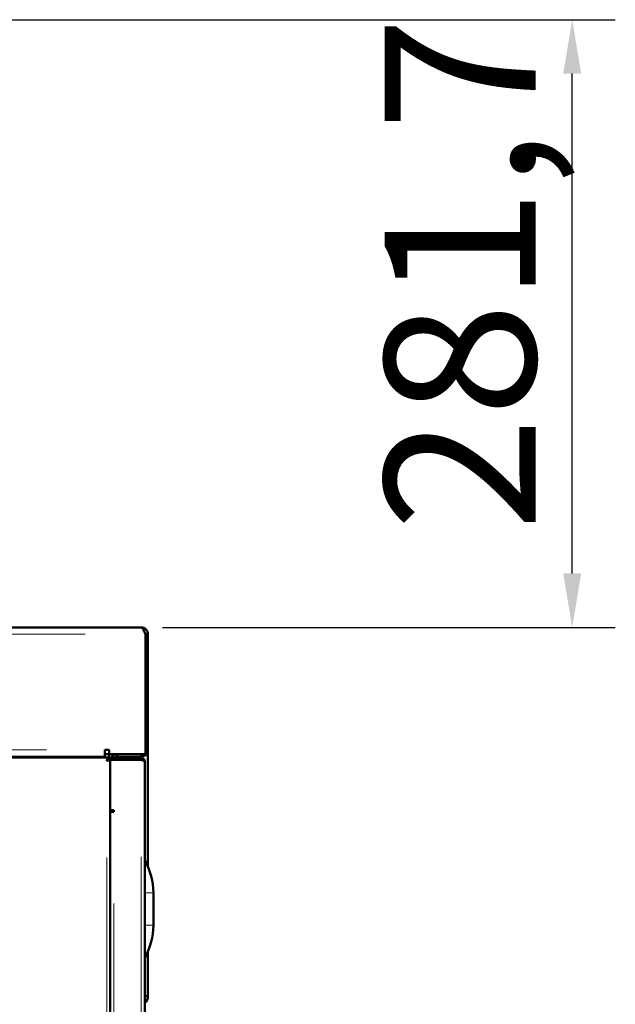
# Model space of a CAD drawing. Units: millimetres. Extents: x 1410 to 6131, y 148 to 5054.
# Drawn here: x 2847 to 3124, y 1744 to 2200 of the extents above; entities that cross this region are included whole.
import ezdxf

# ---------------------------------------------------------------- set-up
doc = ezdxf.new("R2010")
doc.units = ezdxf.units.MM
doc.header["$LTSCALE"] = 10
for name, color, linetype, lineweight in [('A1 contornos visíveis', 7, 'Continuous', 50), ('B1 arestas tangentes', 7, 'Continuous', 13), ('B2 linhas de cota', 7, 'Continuous', 25)]:
    doc.layers.add(name, color=color, linetype=linetype, lineweight=lineweight)
doc.styles.add('3_5', font='isocpeur.ttf')
doc.dimstyles.new('Siemsen Cota', dxfattribs={"dimscale": 10, "dimtxt": 3.5, "dimasz": 2.5, "dimexe": 2, "dimexo": 1, "dimgap": 0.3, "dimtad": 1, "dimdec": 1, "dimrnd": 1e-08, "dimtxsty": '3_5', "dimcen": 0.09, "dimdle": 10, "dimclrd": 7, "dimclre": 7, "dimclrt": 7, "dimadec": 0, "dimazin": 2, "dimtfac": 0.714286, "dimtmove": 0, "dimatfit": 3, "dimfxl": 1, "dimtolj": 1, "dimtzin": 0, "dimlwd": -1, "dimlwe": -1, "dimarcsym": 0})

# ---------------------------------------------------------------- blocks, each defined once
blk = doc.blocks.new('*D16')
at = {"layer": 'B2 linhas de cota', "color": 7, "transparency": 16777216}
for p, q in [((2532.88, 2200.24), (3123.52, 2200.24)), ((3103.52, 1943.49), (3103.52, 2175.24)), ((2913.52, 1918.49), (3123.52, 1918.49))]:
    blk.add_line(p, q, dxfattribs=at)
for points in [[(3099.35, 2175.24), (3107.69, 2175.24), (3103.52, 2200.24)], [(3099.35, 1943.49), (3107.69, 1943.49), (3103.52, 1918.49)]]:
    blk.add_solid(points, dxfattribs=at)
at = {"layer": 'Defpoints', "color": 0, "transparency": 16777216}
for p in [(2522.88, 2200.24), (3103.52, 2200.24), (2903.52, 1918.49)]:
    blk.add_point(p, dxfattribs=at)
at = {"layer": 'B2 linhas de cota', "color": 7, "transparency": 16777216, "insert": (3016.52, 1963.11), "char_height": 35, "attachment_point": 1, "rotation": 90, "style": '3_5'}
blk.add_mtext('\\A1;{\\H2x;281,7}', dxfattribs=at)

msp = doc.modelspace()

# ---------------------------------------------------------------- linework, layer by layer
at = {"layer": 'A1 contornos visíveis'}
for p, q in [((2346.72, 1918.49), (2903.52, 1918.49)), ((2905.52, 1915.29), (2905.52, 1861.69)), ((2905.52, 1915.29), (2906.72, 1915.29)), ((2905.52, 1915.29), (2905.52, 1859.69)), ((2905.52, 1914.49), (2905.52, 1914.49)), ((2905.52, 1914.48), (2905.52, 1914.48)), ((2905.52, 1914.45), (2905.52, 1914.46)), ((2906.72, 1915.29), (2906.72, 1861.69)), ((2905.52, 1902.49), (2905.52, 1902.49)), ((2888.42, 1858.19), (1865.02, 1858.19)), ((2886.72, 1858.49), (2346.72, 1858.49)), ((2888.72, 1861.69), (2886.72, 1861.69)), ((2886.72, 1858.49), (2886.72, 1861.69)), ((2886.72, 1859.69), (2888.72, 1859.69)), ((2886.72, 1858.49), (2886.72, 1858.19)), ((2888.42, 1857.39), (2888.42, 1858.19)), ((2888.72, 1861.69), (2888.72, 1859.69)), ((2888.72, 1859.69), (2905.52, 1859.69)), ((2888.72, 1857.39), (2888.72, 1859.69)), ((2891.01, 1857.9), (2890.16, 1858.75)), ((2892.42, 1858.78), (2892.42, 1859.69)), ((2892.42, 1858.49), (2892.42, 1858.78)), ((2892.42, 1858.49), (2903.52, 1858.49)), ((2903.52, 1859.69), (2903.52, 1859.4)), ((2903.52, 1859.4), (2903.52, 1858.49)), ((2905.52, 1859.69), (2905.78, 1859.43)), ((2906.72, 1807.41), (2906.72, 1861.69)), ((2888.42, 1857.39), (2888.42, 1857.34)), ((2888.42, 1857.39), (2889.22, 1857.39)), ((2888.42, 1856.85), (2888.42, 1856.85)), ((2889.22, 1857.09), (2889.22, 1857.39)), ((2903.62, 1857.09), (2889.22, 1857.09)), ((2889.22, 1857.09), (2889.22, 1833.69)), ((2903.62, 1857.89), (2890.82, 1857.89)), ((2903.62, 1857.09), (2890.82, 1857.09)), ((2903.62, 1857.09), (2903.62, 1857.89)), ((2905.22, 959.49), (2905.22, 1856.29)), ((2890.82, 1833.69), (2889.22, 1833.69)), ((2889.22, 1832.89), (2889.22, 1833.69)), ((2890.82, 1832.89), (2889.22, 1832.89)), ((2889.22, 982.89), (2889.22, 1832.89)), ((2890.82, 1832.89), (2890.82, 1833.69)), ((2909.22, 1795.39), (2909.22, 1780.39)), ((2906.72, 1747.49), (2906.72, 1768.37)), ((2905.22, 1747.49), (2906.72, 1747.49))]:
    msp.add_line(p, q, dxfattribs=at)
for centre, radius, start, end in [((2901.72, 1866.69), 5, 319.4144, 319.4642), ((2892.42, 1856.49), 3.2, 135, 169.2446), ((2903.52, 1861.69), 2, 356.9525, 0), ((2903.52, 1861.69), 3.2, 315, 0), ((2890.82, 1856.29), 1.6, 90, 150.1169), ((2890.82, 1856.29), 0.8, 90, 94.8194), ((2892.42, 1856.49), 2, 135, 135.573), ((2879.1, 1795.39), 30.12, 0, 29.8628), ((2879.1, 1780.39), 30.12, 330.1372, 0), ((2902.72, 1747.49), 4, 308.6822, 0)]:
    msp.add_arc(centre, radius, start, end, dxfattribs=at)
for points, knots in [([(2905.52, 1915.29), (2905.35, 1915.71), (2905.18, 1916.13), (2904.85, 1916.9), (2904.69, 1917.26), (2904.35, 1917.85), (2904.19, 1918.09), (2903.85, 1918.41), (2903.69, 1918.49), (2903.52, 1918.49)], [0, 0, 0, 0, 0.25, 0.25, 0.5, 0.5, 0.75, 0.75, 1, 1, 1, 1]), ([(2903.52, 1918.49), (2903.94, 1918.49), (2904.36, 1918.41), (2905.13, 1918.09), (2905.49, 1917.85), (2906.08, 1917.26), (2906.32, 1916.9), (2906.64, 1916.13), (2906.72, 1915.71), (2906.72, 1915.29)], [0, 0, 0, 0, 0.25, 0.25, 0.5, 0.5, 0.75, 0.75, 1, 1, 1, 1]), ([(2904.94, 1916.7), (2905.03, 1916.61), (2905.11, 1916.51), (2905.29, 1916.24), (2905.38, 1916.06), (2905.49, 1915.68), (2905.52, 1915.49), (2905.52, 1915.29)], [-0.1861382, -0.1861382, -0.1861382, -0.1861382, -0.1398526, -0.1398526, -0.0699282, -0.0699282, 0, 0, 0, 0]), ([(2887.62, 1856.59), (2887.69, 1856.8), (2887.75, 1857.01), (2887.89, 1857.4), (2887.95, 1857.57), (2888.09, 1857.87), (2888.15, 1857.99), (2888.28, 1858.15), (2888.35, 1858.19), (2888.42, 1858.19)], [0, 0, 0, 0, 0.25, 0.25, 0.5, 0.5, 0.75, 0.75, 1, 1, 1, 1]), ([(2890.16, 1858.75), (2890.45, 1859.05), (2890.81, 1859.29), (2891.2, 1859.45), (2891.58, 1859.61), (2892, 1859.69), (2892.42, 1859.69)], [0, 0, 0, 0, 0.5, 0.5, 0.5, 1, 1, 1, 1]), ([(2891.01, 1857.9), (2891.1, 1858), (2891.2, 1858.08), (2891.42, 1858.23), (2891.53, 1858.29), (2891.78, 1858.39), (2891.9, 1858.43), (2892.16, 1858.48), (2892.29, 1858.49), (2892.42, 1858.49)], [-0.238863, -0.238863, -0.238863, -0.238863, -0.1791461, -0.1791461, -0.1194315, -0.1194315, -0.059717, -0.059717, 0, 0, 0, 0]), ([(2905.78, 1859.43), (2905.49, 1859.13), (2905.13, 1858.89), (2904.74, 1858.73), (2904.36, 1858.57), (2903.94, 1858.49), (2903.52, 1858.49)], [0, 0, 0, 0, 0.5, 0.5, 0.5, 1, 1, 1, 1]), ([(2887.62, 1856.59), (2887.69, 1856.69), (2887.75, 1856.8), (2887.82, 1856.9), (2887.89, 1856.99), (2887.95, 1857.08), (2888.02, 1857.16), (2888.09, 1857.23), (2888.15, 1857.29), (2888.22, 1857.33), (2888.28, 1857.37), (2888.35, 1857.39), (2888.42, 1857.39)], [0, 0, 0, 0, 0.25, 0.25, 0.25, 0.5, 0.5, 0.5, 0.75, 0.75, 0.75, 1, 1, 1, 1]), ([(2889.22, 1857.39), (2889.22, 1857.32), (2889.18, 1857.25), (2889.02, 1857.12), (2888.9, 1857.05), (2888.6, 1856.92), (2888.43, 1856.86), (2888.04, 1856.72), (2887.83, 1856.66), (2887.62, 1856.59)], [0, 0, 0, 0, 0.25, 0.25, 0.5, 0.5, 0.75, 0.75, 1, 1, 1, 1]), ([(2888.42, 1857.39), (2888.42, 1857.32), (2888.4, 1857.25), (2888.36, 1857.19), (2888.32, 1857.12), (2888.26, 1857.05), (2888.19, 1856.99), (2888.11, 1856.92), (2888.02, 1856.86), (2887.93, 1856.79), (2887.83, 1856.72), (2887.73, 1856.66), (2887.62, 1856.59)], [0, 0, 0, 0, 0.25, 0.25, 0.25, 0.5, 0.5, 0.5, 0.75, 0.75, 0.75, 1, 1, 1, 1]), ([(2903.62, 1857.89), (2903.83, 1857.89), (2904.04, 1857.85), (2904.43, 1857.69), (2904.6, 1857.57), (2904.9, 1857.27), (2905.02, 1857.1), (2905.18, 1856.71), (2905.22, 1856.5), (2905.22, 1856.29)], [0, 0, 0, 0, 0.25, 0.25, 0.5, 0.5, 0.75, 0.75, 1, 1, 1, 1]), ([(2903.62, 1857.09), (2903.73, 1857.09), (2903.83, 1857.07), (2903.93, 1857.03), (2903.99, 1857), (2904.04, 1856.97), (2904.09, 1856.93)], [0, 0, 0, 0, 0.25, 0.25, 0.25, 0.4035209, 0.4035209, 0.4035209, 0.4035209]), ([(2905.22, 1856.29), (2905.22, 1856.36), (2905.18, 1856.42), (2905.02, 1856.56), (2904.9, 1856.62), (2904.6, 1856.75), (2904.43, 1856.82), (2904.04, 1856.95), (2903.83, 1857.02), (2903.62, 1857.09)], [0, 0, 0, 0, 0.25, 0.25, 0.5, 0.5, 0.75, 0.75, 1, 1, 1, 1])]:
    msp.add_open_spline(points, degree=3, knots=knots, dxfattribs=at)
msp.add_open_spline([(2903.62, 1857.09), (2903.78, 1857.04), (2903.94, 1856.99), (2904.09, 1856.93)], degree=3, dxfattribs=at)
at = {"layer": 'B1 arestas tangentes'}
for p, q in [((2374.66, 1915.29), (2877.58, 1915.29)), ((2373.72, 1861.69), (2859.72, 1861.69)), ((2902.72, 1857.92), (2902.72, 1858.46)), ((2902.72, 1857.09), (2902.72, 1857.09)), ((2887.62, 1811.75), (2887.62, 1004.63)), ((2903.62, 1812.17), (2903.62, 1003.61)), ((2909.21, 1795.39), (2905.6, 1795.39)), ((2890.82, 1790.39), (2890.82, 1025.39)), ((2909.21, 1780.39), (2905.6, 1780.39))]:
    msp.add_line(p, q, dxfattribs=at)

# ---------------------------------------------------------------- dimensions: what is measured, and where the dimension line sits
at = {"layer": 'B2 linhas de cota', "color": 7}
dim = msp.add_linear_dim(base=(3103.5203, 2200.2386), p1=(2903.5203, 1918.4897), p2=(2522.8833, 2200.2386), angle=270, text='{\\H2x;<>}', dimstyle='Siemsen Cota', override={"dimgap": 0.3, "dimdec": 1, "dimtol": 0, "dimlim": 0, "dimtp": 0, "dimtm": 0, "dimtdec": 2, "dimtofl": 0, "dimatfit": 1}, dxfattribs=at)
dim.commit()
dim.dimension.update_dxf_attribs({"geometry": '*D16', "text_midpoint": (3103.5203, 2059.3641), "dimtype": 160})

doc.saveas('drawing.dxf')
